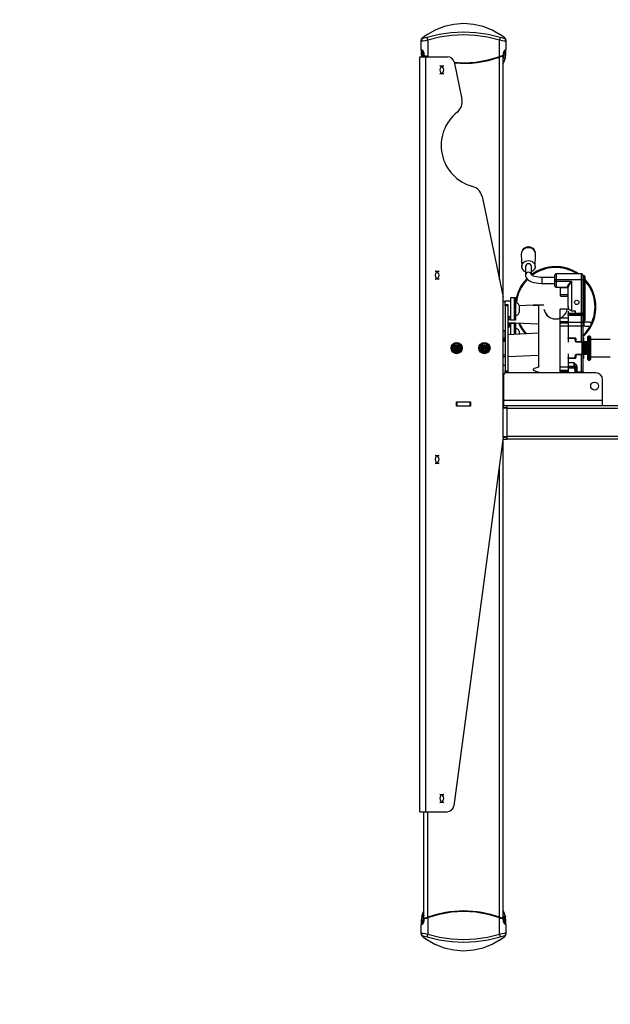
# Model space of a CAD drawing. Extents: x 4 to 230, y 2 to 161.
# Drawn here: x 22 to 39, y 66 to 96 of the extents above; entities that cross this region are included whole.
import ezdxf

# ---------------------------------------------------------------- set-up
doc = ezdxf.new("R2010")
doc.units = 0
doc.header["$MEASUREMENT"] = 0
doc.header["$PDSIZE"] = -1
doc.layers.get('0').update_dxf_attribs({"linetype": 'CONTINUOUS'})
doc.layers.get('DEFPOINTS').update_dxf_attribs({"linetype": 'CONTINUOUS'})
doc.styles.add('SLDTEXTSTYLE0', font='txt', dxfattribs={"width": 0.75})
doc.dimstyles.new('SLDDIMSTYLE0', dxfattribs={"dimtxt": 3.055556, "dimasz": 4.724409, "dimexe": 0.787402, "dimexo": 0.0625, "dimgap": 0.763889, "dimtad": 2, "dimzin": 12, "dimtxsty": 'STANDARD', "dimblk1": 'CLOSED', "dimblk2": 'CLOSED', "dimsah": 1, "dimcen": 0.09, "dimclrd": 7, "dimclre": 7, "dimclrt": 7, "dimazin": 3, "dimtfac": 1, "dimtdec": 4, "dimtofl": 0, "dimtmove": 0, "dimatfit": 3, "dimtolj": 1, "dimtzin": 12})
doc.dimstyles.new('SLDDIMSTYLE1', dxfattribs={"dimtxt": 3.055556, "dimasz": 4.724409, "dimexe": 0.787402, "dimexo": 0.0625, "dimgap": 0.763889, "dimtad": 2, "dimdec": 0, "dimzin": 12, "dimtxsty": 'STANDARD', "dimblk1": 'CLOSED', "dimblk2": 'CLOSED', "dimsah": 1, "dimcen": 0.09, "dimclrd": 7, "dimclre": 7, "dimclrt": 7, "dimazin": 3, "dimtfac": 1, "dimtofl": 0, "dimtmove": 0, "dimatfit": 3, "dimtolj": 1, "dimtzin": 12})

# ---------------------------------------------------------------- blocks, each defined once
blk = doc.blocks.new('_CLOSED')
at = {"color": 0, "linetype": 'BYBLOCK'}
for p, q in [((-1, 0.166667), (0, 0)), ((-1, 0.166667), (-1, -0.166667)), ((0, 0), (-1, -0.166667)), ((0, 0), (-1, 0))]:
    blk.add_line(p, q, dxfattribs=at)
blk = doc.blocks.new('*D')
at = {"color": 7}
for p, q in [((50.255, 158.47), (50.255, 154.829)), ((50.255, 158.47), (51.65, 158.47)), ((59.819, 158.47), (58.425, 158.47)), ((59.819, 158.47), (59.819, 154.829)), ((130.297, 158.624), (130.297, 154.984)), ((130.297, 158.624), (131.692, 158.624)), ((138.167, 158.624), (136.773, 158.624)), ((138.167, 158.624), (138.167, 154.984)), ((89.517, 146.919), (89.517, 156.368)), ((167.397, 146.919), (167.397, 156.368)), ((50.255, 154.829), (51.65, 154.829)), ((59.819, 154.829), (58.425, 154.829)), ((130.297, 154.984), (131.692, 154.984)), ((138.167, 154.984), (136.773, 154.984)), ((33.413, 147.529), (33.413, 151.976)), ((77.507, 147.529), (77.507, 151.976)), ((122.982, 147.706), (122.982, 152.13)), ((145.423, 147.706), (145.423, 152.13)), ((122.982, 151.343), (113.533, 151.343)), ((145.423, 151.343), (122.982, 151.343)), ((145.423, 151.343), (154.872, 151.343)), ((77.507, 151.188), (33.413, 151.188)), ((75.696, 146.919), (90.305, 146.919)), ((89.517, 144.95), (89.517, 146.919)), ((146.21, 146.919), (168.185, 146.919)), ((167.397, 146.919), (167.397, 144.517)), ((122.982, 145.308), (122.982, 104.838)), ((77.783, 144.95), (90.305, 144.95)), ((89.517, 144.95), (89.517, 130.817)), ((134.081, 144.517), (168.185, 144.517)), ((167.397, 144.517), (167.397, 127.836)), ((143.204, 139.265), (143.204, 135.624)), ((143.204, 139.265), (144.599, 139.265)), ((149.381, 139.265), (147.986, 139.265)), ((149.381, 139.265), (149.381, 135.624)), ((82.044, 138.709), (85.781, 138.709)), ((82.044, 138.709), (82.044, 137.314)), ((85.781, 138.709), (85.781, 137.314)), ((44.897, 137.86), (44.897, 134.219)), ((44.897, 137.86), (46.292, 137.86)), ((51.074, 137.86), (49.679, 137.86)), ((51.074, 137.86), (51.074, 134.219)), ((159.924, 136.278), (163.661, 136.278)), ((159.924, 136.278), (159.924, 134.883)), ((163.661, 136.278), (163.661, 134.883)), ((143.204, 135.624), (144.599, 135.624)), ((149.381, 135.624), (147.986, 135.624)), ((44.897, 134.219), (46.292, 134.219)), ((51.074, 134.219), (49.679, 134.219)), ((82.044, 132.532), (82.044, 133.927)), ((85.781, 132.532), (85.781, 133.927)), ((82.044, 132.532), (85.781, 132.532)), ((130.068, 131.984), (120.62, 131.984)), ((133.218, 131.984), (130.068, 131.984)), ((133.218, 131.984), (151.645, 131.984)), ((159.924, 130.101), (159.924, 131.496)), ((163.661, 130.101), (163.661, 131.496)), ((143.204, 131.004), (143.204, 127.363)), ((143.204, 131.004), (144.599, 131.004)), ((149.381, 131.004), (147.986, 131.004)), ((149.381, 131.004), (149.381, 127.363)), ((33.531, 130.579), (24.082, 130.579)), ((35.893, 130.579), (33.531, 130.579)), ((35.893, 130.579), (53.338, 130.579)), ((159.924, 130.101), (163.661, 130.101)), ((44.585, 129.715), (44.585, 126.075)), ((44.585, 129.715), (45.98, 129.715)), ((50.762, 129.715), (49.367, 129.715)), ((50.762, 129.715), (50.762, 126.075)), ((89.517, 113.1), (89.517, 129.552)), ((143.204, 127.363), (144.599, 127.363)), ((149.381, 127.363), (147.986, 127.363)), ((82.044, 127.287), (85.781, 127.287)), ((82.044, 127.287), (82.044, 125.893)), ((85.781, 127.287), (85.781, 125.893)), ((44.585, 126.075), (45.98, 126.075)), ((50.762, 126.075), (49.367, 126.075)), ((133.218, 123.927), (133.218, 101.168)), ((130.265, 123.722), (120.816, 123.722)), ((133.021, 123.722), (130.265, 123.722)), ((133.021, 123.722), (151.645, 123.722)), ((33.728, 122.434), (24.279, 122.434)), ((35.696, 122.434), (33.728, 122.434)), ((35.696, 122.434), (52.477, 122.434)), ((82.044, 121.111), (82.044, 122.505)), ((85.781, 121.111), (85.781, 122.505)), ((143.204, 121.815), (143.204, 118.174)), ((143.204, 121.815), (144.599, 121.815)), ((149.381, 121.815), (147.986, 121.815)), ((149.381, 121.815), (149.381, 118.174)), ((44.585, 121.51), (44.585, 117.869)), ((44.585, 121.51), (45.98, 121.51)), ((50.762, 121.51), (49.367, 121.51)), ((50.762, 121.51), (50.762, 117.869)), ((82.044, 121.111), (85.781, 121.111)), ((143.204, 118.174), (144.599, 118.174)), ((149.381, 118.174), (147.986, 118.174)), ((44.585, 117.869), (45.98, 117.869)), ((50.762, 117.869), (49.367, 117.869)), ((130.462, 114.534), (121.013, 114.534)), ((132.824, 114.534), (130.462, 114.534)), ((132.824, 114.534), (151.645, 114.534)), ((33.925, 114.229), (24.476, 114.229)), ((35.499, 114.229), (33.925, 114.229)), ((35.499, 114.229), (53.026, 114.229)), ((78.058, 113.1), (90.305, 113.1)), ((89.517, 113.1), (89.517, 111.919)), ((108.115, 112.907), (108.115, 109.266)), ((108.115, 112.907), (109.509, 112.907)), ((114.291, 112.907), (112.897, 112.907)), ((114.291, 112.907), (114.291, 109.266)), ((78.058, 111.919), (90.305, 111.919)), ((89.517, 111.919), (89.517, 102.47)), ((75.027, 111.25), (75.027, 100.746)), ((77.389, 111.25), (77.389, 100.746)), ((121.998, 111.129), (121.998, 104.838)), ((121.998, 111.129), (121.998, 89.244)), ((149.556, 111.129), (149.556, 89.244)), ((149.556, 111.129), (149.556, 101.168)), ((108.115, 109.266), (109.509, 109.266)), ((114.291, 109.266), (112.897, 109.266)), ((156.215, 109.237), (156.215, 105.596)), ((156.215, 109.237), (157.609, 109.237)), ((164.085, 109.237), (162.69, 109.237)), ((164.085, 109.237), (164.085, 105.596)), ((61.835, 108.815), (61.835, 105.174)), ((61.835, 108.815), (63.229, 108.815)), ((68.011, 108.815), (66.616, 108.815)), ((68.011, 108.815), (68.011, 105.174)), ((121.998, 105.626), (106.4, 105.626)), ((122.982, 105.626), (121.998, 105.626)), ((122.982, 105.626), (132.431, 105.626)), ((156.215, 105.596), (157.609, 105.596)), ((164.085, 105.596), (162.69, 105.596)), ((61.835, 105.174), (63.229, 105.174)), ((68.011, 105.174), (66.616, 105.174)), ((133.218, 101.955), (149.556, 101.955)), ((149.556, 101.955), (166.349, 101.955)), ((75.027, 101.533), (59.57, 101.533)), ((77.389, 101.533), (75.027, 101.533)), ((77.389, 101.533), (86.838, 101.533)), ((131.698, 97.313), (131.698, 93.672)), ((131.698, 97.313), (133.093, 97.313)), ((139.569, 97.313), (138.174, 97.313)), ((139.569, 97.313), (139.569, 93.672)), ((92.833, 84.285), (92.833, 93.734)), ((131.698, 93.672), (133.093, 93.672)), ((139.569, 93.672), (138.174, 93.672)), ((121.998, 90.031), (112.55, 90.031)), ((149.556, 90.031), (121.998, 90.031)), ((149.556, 90.031), (159.004, 90.031)), ((75.696, 84.285), (93.621, 84.285)), ((92.833, 83.301), (92.833, 84.285)), ((75.696, 83.301), (93.621, 83.301)), ((92.833, 83.301), (92.833, 67.947)), ((85.36, 75.838), (89.097, 75.838)), ((85.36, 75.838), (85.36, 74.444)), ((89.097, 75.838), (89.097, 74.444)), ((85.36, 69.662), (85.36, 71.056)), ((89.097, 69.662), (89.097, 71.056)), ((85.36, 69.662), (89.097, 69.662)), ((21.973, 59.929), (17.589, 59.929)), ((18.376, 11.346), (18.376, 59.929)), ((61.384, 35.721), (61.384, 45.17)), ((10.903, 41.159), (14.64, 41.159)), ((10.903, 41.159), (10.903, 39.765)), ((14.64, 41.159), (14.64, 39.765)), ((64.734, 35.721), (60.596, 35.721)), ((61.384, 11.548), (61.384, 35.721)), ((10.903, 31.595), (10.903, 32.99)), ((14.64, 31.595), (14.64, 32.99)), ((10.903, 31.595), (14.64, 31.595)), ((53.91, 28.494), (57.647, 28.494)), ((53.91, 28.494), (53.91, 27.1)), ((57.647, 28.494), (57.647, 27.1)), ((53.91, 20.624), (53.91, 22.019)), ((57.647, 20.624), (57.647, 22.019)), ((53.91, 20.624), (57.647, 20.624)), ((64.151, 11.548), (60.596, 11.548)), ((61.384, 11.548), (61.384, 2.099)), ((21.39, 11.346), (17.589, 11.346))]:
    blk.add_line(p, q, dxfattribs=at)
at = {"layer": 'DEFPOINTS', "color": 7}
for p in [(33.413, 146.742), (74.909, 146.919), (77.507, 146.742), (122.982, 146.919), (145.423, 146.919), (145.423, 146.919), (122.982, 146.096), (76.995, 144.95), (133.294, 144.517), (33.531, 124.714), (35.893, 124.714), (130.068, 124.714), (133.218, 124.714), (133.218, 124.714), (33.728, 118.907), (35.696, 118.907), (130.265, 118.907), (133.021, 118.907), (77.271, 113.1), (33.925, 111.939), (35.499, 111.939), (75.027, 112.037), (77.271, 111.919), (77.389, 112.037), (121.998, 111.917), (121.998, 111.917), (130.462, 111.939), (132.824, 111.939), (149.556, 111.917), (149.556, 111.917), (74.909, 84.285), (74.909, 83.301), (22.76, 59.929), (65.521, 35.721), (64.939, 11.548), (22.177, 11.346)]:
    blk.add_point(p, dxfattribs=at)
at = {"xscale": 4.724409448818898, "yscale": 4.724409448818898}
for p, rotation in [((33.413, 151.188), 180.0000000000004), ((77.507, 151.188), 360.0000000000004), ((122.982, 151.343), 360.0000000000004), ((145.423, 151.343), 180.0000000000004), ((89.517, 146.919), 270.0000000000004), ((167.397, 146.919), 270.0000000000004), ((89.517, 144.95), 90.0000000000004), ((167.397, 144.517), 90.00000000000038), ((130.068, 131.984), 360.0000000000004), ((133.218, 131.984), 180.0000000000004), ((33.531, 130.579), 360.0000000000004), ((35.893, 130.579), 180.0000000000004), ((130.265, 123.722), 360.0000000000004), ((133.021, 123.722), 180.0000000000004), ((33.728, 122.434), 360.0000000000004), ((35.696, 122.434), 180.0000000000004), ((89.517, 113.1), 270.0000000000005), ((130.462, 114.534), 360.0000000000004), ((132.824, 114.534), 180.0000000000004), ((35.499, 114.229), 180.0000000000004), ((89.517, 111.919), 90.00000000000053), ((121.998, 105.626), 360.0000000000004), ((122.982, 105.626), 180.0000000000004), ((133.218, 101.955), 180.0000000000004), ((149.556, 101.955), 360.0000000000004), ((75.027, 101.533), 360.0000000000004), ((77.389, 101.533), 180.0000000000004), ((121.998, 90.031), 1.355172384863504e-08), ((149.556, 90.031), 180.0000000135517), ((92.833, 84.285), 270.0000000000006), ((92.833, 83.301), 90.0000000000006), ((18.376, 59.929), 90.0000000000004), ((61.384, 35.721), 270.0000000000004), ((18.376, 11.346), 270.0000000000004), ((61.384, 11.548), 90.0000000000004)]:
    blk.add_blockref('_CLOSED', p, dxfattribs=dict(at, rotation=rotation))
blk.add_blockref('_CLOSED', (33.925, 114.229), dxfattribs=at)
at = {"color": 7, "char_height": 2.2917, "attachment_point": 7, "style": 'SLDTEXTSTYLE0'}
for s, insert in [('570', (131.692, 156.01)), ('1120', (51.65, 155.855)), ('44 1/8"', (50.088, 152.215)), ('22 1/2"', (129.283, 152.369)), ('80', (144.599, 136.651)), ('60', (46.292, 135.246)), ('3 1/8"', (142.19, 133.01)), ('2 3/8"', (43.882, 131.605)), ('70', (144.599, 128.389)), ('50', (45.98, 127.101)), ('2 3/4"', (142.19, 124.749)), ('2"', (46.355, 123.46)), ('60', (144.599, 119.201)), ('40', (45.98, 118.896)), ('2 3/8"', (142.19, 115.56)), ('1 5/8"', (43.57, 115.255)), ('25', (109.509, 110.293)), ('1"', (109.884, 106.652)), ('415', (157.609, 106.622)), ('60', (63.229, 106.2)), ('16 3/8"', (155.2, 102.982)), ('2 3/8"', (60.82, 102.56))]:
    blk.add_mtext(s, dxfattribs=dict(at, insert=insert))
for s, insert, rotation in [('2 3/8"', (166.371, 129.086), 90), ('50', (84.754, 133.927), 90), ('2"', (88.491, 134.302), 90), ('61', (162.634, 131.496), 90), ('1 1/8"', (88.491, 120.096), 90), ('30', (84.754, 122.505), 90), ('700', (133.093, 94.698), 0), ('27 1/2"', (130.684, 91.058), 0), ('25', (88.07, 71.056), 90), ('1"', (91.807, 71.431), 90), ('48 5/8"', (17.35, 31.428), 90), ('1234', (13.613, 32.99), 90), ('24 1/8"', (60.358, 19.61), 90), ('614', (56.621, 22.019), 90)]:
    blk.add_mtext(s, dxfattribs=dict(at, insert=insert, rotation=rotation))

msp = doc.modelspace()

# ---------------------------------------------------------------- linework, layer by layer
at = {"color": 7, "linetype": 'CONTINUOUS'}
for p, q in [((33.452, 95.138), (33.452, 95.163)), ((33.452, 94.872), (33.452, 95.138)), ((33.487, 95.228), (33.487, 95.228)), ((33.649, 95.166), (33.626, 95.24)), ((33.649, 95.166), (33.649, 94.667)), ((35.798, 95.24), (35.775, 95.166)), ((35.775, 94.663), (35.775, 95.166)), ((35.969, 95.185), (35.935, 95.231)), ((35.935, 95.229), (35.937, 95.228)), ((35.972, 95.164), (35.972, 95.138)), ((35.972, 95.138), (35.972, 94.872)), ((33.463, 94.872), (33.452, 94.872)), ((33.452, 94.872), (33.452, 94.745)), ((33.46, 94.864), (33.471, 94.864)), ((33.46, 94.864), (33.46, 94.74)), ((33.507, 94.733), (33.507, 94.843)), ((35.917, 94.837), (35.917, 94.733)), ((35.953, 94.864), (35.964, 94.864)), ((35.972, 94.872), (35.961, 94.872)), ((35.964, 94.74), (35.964, 94.864)), ((35.972, 94.745), (35.972, 94.872)), ((33.413, 72.226), (33.413, 94.667)), ((33.413, 94.667), (33.59, 94.667)), ((33.452, 94.745), (33.463, 94.667)), ((33.46, 94.74), (33.47, 94.667)), ((33.526, 94.785), (33.526, 94.717)), ((33.526, 94.785), (33.529, 94.785)), ((33.526, 94.717), (33.526, 94.717)), ((33.529, 94.719), (33.529, 94.785)), ((33.531, 94.667), (33.531, 94.711)), ((33.59, 72.226), (33.59, 94.667)), ((33.59, 94.667), (34.237, 94.667)), ((35.775, 94.663), (35.778, 94.656)), ((35.775, 88.049), (35.775, 94.657)), ((35.89, 94.708), (35.898, 94.717)), ((35.893, 87.462), (35.893, 94.706)), ((35.893, 94.606), (35.901, 94.636)), ((35.895, 94.719), (35.895, 94.785)), ((35.895, 94.785), (35.898, 94.785)), ((35.898, 94.717), (35.898, 94.785)), ((35.898, 94.717), (35.898, 94.717)), ((35.901, 94.636), (35.95, 94.636)), ((35.95, 94.636), (35.901, 94.488)), ((35.907, 94.492), (35.957, 94.64)), ((35.95, 94.636), (35.964, 94.74)), ((35.957, 94.64), (35.972, 94.745)), ((34.003, 94.391), (34.121, 94.391)), ((34.43, 94.51), (34.66, 93.405)), ((35.901, 94.488), (35.893, 94.488)), ((34.121, 94.155), (34.003, 94.155)), ((35.262, 90.512), (35.885, 87.522)), ((36.429, 88.791), (36.444, 88.426)), ((36.838, 88.426), (36.853, 88.791)), ((36.553, 88.432), (36.553, 88.183)), ((36.73, 88.183), (36.73, 88.432)), ((33.866, 88.289), (33.984, 88.289)), ((37.429, 88.105), (37.035, 88.105)), ((37.035, 88.105), (37.035, 87.928)), ((37.429, 88.039), (37.429, 88.177)), ((37.468, 88.216), (37.468, 88.039)), ((38.216, 88.216), (37.468, 88.216)), ((38.216, 88.039), (38.216, 88.216)), ((38.255, 88.177), (38.255, 88.039)), ((38.295, 88.157), (38.255, 88.157)), ((38.295, 88.039), (38.295, 88.157)), ((38.314, 88.137), (38.314, 88.039)), ((33.984, 88.053), (33.866, 88.053)), ((37.035, 87.928), (37.429, 87.928)), ((37.468, 88.039), (37.429, 88.039)), ((37.429, 87.994), (37.429, 88.039)), ((37.429, 87.994), (37.468, 87.994)), ((37.429, 87.856), (37.429, 87.994)), ((38.216, 88.039), (37.468, 88.039)), ((37.468, 88.039), (37.468, 87.994)), ((37.468, 87.994), (37.921, 87.994)), ((37.468, 87.994), (37.468, 87.817)), ((37.468, 87.817), (37.803, 87.817)), ((37.586, 87.808), (37.586, 87.817)), ((37.586, 87.808), (37.586, 87.603)), ((37.586, 87.808), (37.819, 87.808)), ((37.803, 87.817), (37.803, 87.831)), ((37.822, 87.831), (37.822, 87.831)), ((37.822, 87.242), (37.822, 87.813)), ((37.921, 87.994), (37.921, 87.116)), ((38.216, 88.039), (38.255, 88.039)), ((38.216, 87.044), (38.216, 88.039)), ((38.255, 88.039), (38.255, 87.044)), ((38.295, 88.039), (38.255, 88.039)), ((38.314, 88.039), (38.295, 88.039)), ((38.295, 87.085), (38.295, 88.039)), ((38.314, 88.039), (38.314, 87.085)), ((37.586, 87.603), (37.586, 87.552)), ((37.586, 87.603), (37.822, 87.603)), ((37.597, 87.548), (37.822, 87.548)), ((35.893, 83.414), (35.893, 87.441)), ((35.893, 87.403), (35.952, 87.403)), ((35.952, 87.305), (35.952, 87.403)), ((36.11, 87.403), (35.952, 87.403)), ((35.952, 87.305), (36.031, 87.305)), ((35.952, 87.265), (35.952, 87.305)), ((36.031, 87.265), (35.952, 87.265)), ((35.952, 87.265), (35.952, 85.328)), ((36.031, 87.305), (36.031, 87.265)), ((36.031, 87.265), (36.031, 85.328)), ((36.11, 87.502), (36.11, 86.832)), ((36.215, 87.502), (36.11, 87.502)), ((36.215, 87.502), (36.215, 86.832)), ((36.259, 87.502), (36.215, 87.502)), ((36.259, 87.502), (36.259, 86.832)), ((36.782, 87.281), (36.368, 87.259)), ((36.368, 87.275), (36.368, 87.059)), ((37.098, 87.281), (36.782, 87.281)), ((36.936, 87.279), (36.936, 85.435)), ((37.802, 87.242), (37.822, 87.242)), ((37.822, 87.242), (37.822, 87.155)), ((36.11, 86.931), (36.031, 86.931)), ((36.07, 86.852), (36.07, 86.931)), ((37.796, 87.159), (37.586, 87.159)), ((37.586, 86.908), (37.586, 87.159)), ((37.822, 87.104), (37.822, 87.023)), ((37.822, 87.045), (38.039, 87.045)), ((38.216, 87.027), (37.822, 87.027)), ((37.822, 86.981), (37.822, 87.027)), ((38.216, 86.981), (37.822, 86.981)), ((37.822, 86.981), (37.822, 86.903)), ((37.822, 86.981), (38.216, 86.981)), ((37.822, 86.981), (37.822, 86.981)), ((37.921, 87.116), (38.039, 87.116)), ((38.039, 87.045), (38.039, 87.116)), ((38.039, 87.045), (38.039, 87.027)), ((38.039, 87.044), (38.216, 87.044)), ((38.216, 87.044), (38.255, 87.044)), ((38.216, 87.027), (38.216, 87.044)), ((38.216, 86.981), (38.216, 87.027)), ((38.216, 86.767), (38.216, 86.981)), ((38.216, 86.981), (38.216, 86.981)), ((38.295, 87.085), (38.255, 87.085)), ((38.255, 87.044), (38.255, 86.985)), ((38.255, 86.988), (38.255, 86.953)), ((38.255, 86.953), (38.255, 86.793)), ((38.255, 86.953), (38.255, 86.953)), ((38.295, 87.085), (38.314, 87.085)), ((38.295, 86.809), (38.295, 87.085)), ((38.314, 87.085), (38.314, 86.829)), ((38.314, 87.009), (38.314, 86.866)), ((36.031, 86.769), (36.936, 86.722)), ((36.11, 86.635), (36.031, 86.635)), ((36.039, 86.765), (36.039, 86.734)), ((36.039, 86.734), (36.07, 86.734)), ((36.07, 86.852), (36.11, 86.852)), ((36.07, 86.734), (36.07, 86.767)), ((36.07, 86.714), (36.07, 86.635)), ((36.11, 86.714), (36.07, 86.714)), ((36.09, 86.766), (36.09, 86.754)), ((36.215, 86.832), (36.11, 86.832)), ((36.11, 86.734), (36.11, 86.403)), ((36.215, 86.734), (36.11, 86.734)), ((36.259, 86.832), (36.215, 86.832)), ((36.259, 86.734), (36.215, 86.734)), ((36.215, 86.734), (36.215, 86.409)), ((36.259, 86.734), (36.259, 86.411)), ((37.374, 86.88), (37.522, 86.88)), ((37.522, 86.88), (37.586, 86.9)), ((37.574, 86.768), (37.586, 86.77)), ((37.586, 86.908), (37.822, 86.908)), ((37.586, 86.796), (37.586, 86.908)), ((37.586, 86.796), (37.822, 86.796)), ((37.586, 86.759), (37.586, 86.796)), ((37.586, 86.759), (37.822, 86.759)), ((37.586, 86.664), (37.586, 86.759)), ((37.586, 86.664), (37.822, 86.664)), ((37.586, 85.448), (37.586, 86.664)), ((37.822, 86.908), (37.822, 86.796)), ((37.822, 86.796), (37.822, 86.759)), ((38.216, 86.767), (37.822, 86.767)), ((37.822, 86.759), (37.822, 86.664)), ((37.822, 86.759), (37.822, 86.655)), ((38.216, 86.655), (37.822, 86.655)), ((37.822, 86.655), (37.822, 86.31)), ((38.216, 86.655), (38.216, 86.767)), ((38.216, 86.196), (38.216, 86.655)), ((38.255, 86.809), (38.295, 86.809)), ((38.255, 86.793), (38.255, 86.635)), ((38.255, 86.635), (38.255, 85.324)), ((38.288, 86.734), (38.288, 86.695)), ((38.314, 86.866), (38.314, 86.829)), ((38.466, 86.773), (38.328, 86.773)), ((38.328, 86.655), (38.466, 86.655)), ((38.505, 86.695), (38.505, 86.734)), ((35.952, 86.517), (35.893, 86.517)), ((35.948, 86.327), (35.948, 86.517)), ((36.936, 86.447), (36.031, 86.399)), ((36.368, 86.508), (36.368, 86.417)), ((38.427, 86.36), (38.407, 86.34)), ((38.407, 86.337), (38.407, 86.34)), ((38.466, 86.36), (38.427, 86.36)), ((38.427, 86.36), (38.427, 85.651)), ((38.486, 86.34), (38.466, 86.36)), ((38.466, 85.651), (38.466, 86.36)), ((38.486, 86.34), (38.486, 85.671)), ((34.496, 86.062), (34.452, 86.026)), ((34.549, 86.041), (34.496, 86.062)), ((35.323, 86.062), (35.279, 86.026)), ((35.376, 86.041), (35.323, 86.062)), ((35.913, 86.305), (35.893, 86.305)), ((35.913, 86.226), (35.893, 86.226)), ((35.952, 86.202), (35.893, 86.202)), ((35.913, 86.305), (35.913, 86.226)), ((35.948, 86.202), (35.948, 86.231)), ((37.822, 86.31), (38.027, 86.31)), ((37.822, 86.301), (37.822, 86.31)), ((37.822, 86.301), (38.027, 86.301)), ((37.822, 86.291), (37.822, 86.301)), ((38.027, 86.291), (37.822, 86.291)), ((37.822, 86.291), (37.822, 86.181)), ((38.027, 86.31), (38.027, 86.301)), ((38.027, 86.291), (38.027, 86.301)), ((38.028, 86.291), (38.033, 86.299)), ((38.029, 86.288), (38.039, 86.288)), ((38.051, 86.286), (38.051, 86.196)), ((38.051, 86.194), (38.051, 86.196)), ((38.051, 86.196), (38.216, 86.196)), ((38.216, 86.194), (38.051, 86.194)), ((38.216, 86.194), (38.216, 86.196)), ((38.283, 86.319), (38.255, 86.319)), ((38.283, 86.319), (38.283, 85.693)), ((38.407, 86.19), (38.283, 86.19)), ((38.283, 86.188), (38.407, 86.188)), ((38.407, 86.183), (38.283, 86.183)), ((38.283, 86.18), (38.407, 86.18)), ((38.407, 86.167), (38.283, 86.167)), ((38.283, 86.163), (38.407, 86.163)), ((38.407, 86.144), (38.283, 86.144)), ((38.283, 86.138), (38.407, 86.138)), ((38.283, 86.118), (38.407, 86.118)), ((38.407, 86.113), (38.283, 86.113)), ((38.283, 86.107), (38.407, 86.107)), ((38.283, 86.089), (38.407, 86.089)), ((38.283, 86.078), (38.407, 86.078)), ((38.283, 86.077), (38.407, 86.077)), ((38.283, 86.071), (38.407, 86.071)), ((38.283, 86.056), (38.407, 86.056)), ((38.407, 85.671), (38.407, 86.337)), ((39.076, 86.261), (38.486, 86.261)), ((34.452, 86.026), (34.461, 85.97)), ((34.461, 85.97), (34.514, 85.949)), ((34.514, 85.949), (34.558, 85.985)), ((34.558, 85.985), (34.549, 86.041)), ((35.279, 86.026), (35.288, 85.97)), ((35.288, 85.97), (35.341, 85.949)), ((35.341, 85.949), (35.385, 85.985)), ((35.385, 85.985), (35.376, 86.041)), ((35.893, 85.809), (35.952, 85.809)), ((36.936, 85.789), (36.031, 85.742)), ((37.822, 85.83), (37.822, 85.72)), ((38.051, 85.817), (38.051, 85.815)), ((38.051, 85.817), (38.216, 85.817)), ((38.051, 85.815), (38.051, 85.725)), ((38.216, 85.815), (38.051, 85.815)), ((38.216, 85.817), (38.216, 85.815)), ((38.216, 85.303), (38.216, 85.815)), ((38.283, 86.043), (38.407, 86.043)), ((38.283, 86.038), (38.407, 86.038)), ((38.283, 86.031), (38.407, 86.031)), ((38.283, 86.02), (38.407, 86.02)), ((38.283, 86.007), (38.407, 86.007)), ((38.283, 85.997), (38.407, 85.997)), ((38.283, 85.99), (38.407, 85.99)), ((38.283, 85.983), (38.407, 85.983)), ((38.283, 85.97), (38.407, 85.97)), ((38.283, 85.957), (38.407, 85.957)), ((38.283, 85.95), (38.407, 85.95)), ((38.283, 85.948), (38.407, 85.948)), ((38.283, 85.936), (38.407, 85.936)), ((38.283, 85.919), (38.407, 85.919)), ((38.283, 85.913), (38.407, 85.913)), ((38.283, 85.905), (38.407, 85.905)), ((38.283, 85.885), (38.407, 85.885)), ((38.283, 85.88), (38.407, 85.88)), ((38.283, 85.879), (38.407, 85.879)), ((38.283, 85.858), (38.407, 85.858)), ((38.283, 85.853), (38.407, 85.853)), ((38.283, 85.838), (38.407, 85.838)), ((38.283, 85.834), (38.407, 85.834)), ((38.283, 85.826), (38.407, 85.826)), ((38.283, 85.823), (38.407, 85.823)), ((38.283, 85.821), (38.407, 85.821)), ((35.952, 85.75), (35.893, 85.75)), ((35.893, 85.494), (35.952, 85.494)), ((37.822, 85.72), (38.027, 85.72)), ((37.822, 85.71), (37.822, 85.72)), ((38.027, 85.71), (37.822, 85.71)), ((37.822, 85.701), (37.822, 85.71)), ((38.027, 85.701), (37.822, 85.701)), ((37.822, 85.701), (37.822, 85.564)), ((37.999, 85.564), (37.822, 85.564)), ((37.822, 85.564), (37.822, 85.455)), ((37.999, 85.455), (37.999, 85.564)), ((38.027, 85.72), (38.027, 85.71)), ((38.027, 85.71), (38.027, 85.701)), ((38.028, 85.72), (38.033, 85.712)), ((38.029, 85.723), (38.039, 85.723)), ((38.255, 85.693), (38.283, 85.693)), ((38.407, 85.671), (38.427, 85.651)), ((38.427, 85.651), (38.466, 85.651)), ((38.466, 85.651), (38.486, 85.671)), ((38.486, 85.75), (39.076, 85.75)), ((35.913, 84.443), (35.913, 85.23)), ((35.952, 85.328), (36.031, 85.328)), ((35.952, 85.297), (35.952, 85.328)), ((36.031, 85.297), (35.952, 85.297)), ((35.952, 85.297), (35.952, 85.269)), ((38.649, 85.269), (35.952, 85.269)), ((36.031, 85.328), (36.031, 85.297)), ((36.031, 85.269), (36.031, 85.297)), ((36.031, 85.289), (36.031, 85.269)), ((36.936, 85.303), (36.936, 85.269)), ((37.574, 85.349), (37.586, 85.351)), ((37.586, 85.448), (37.822, 85.448)), ((37.586, 85.354), (37.586, 85.448)), ((37.586, 85.354), (37.822, 85.354)), ((37.586, 85.321), (37.586, 85.354)), ((37.586, 85.321), (37.822, 85.321)), ((37.586, 85.267), (37.586, 85.321)), ((37.999, 85.455), (37.822, 85.455)), ((37.822, 85.455), (37.822, 85.42)), ((37.822, 85.42), (37.999, 85.42)), ((37.822, 85.415), (37.822, 85.42)), ((37.999, 85.415), (37.822, 85.415)), ((37.822, 85.415), (37.822, 85.269)), ((37.999, 85.42), (37.999, 85.455)), ((37.999, 85.42), (37.999, 85.415)), ((38.039, 85.438), (38.039, 85.424)), ((38.039, 85.424), (38.039, 85.269)), ((38.078, 85.454), (38.078, 85.303)), ((38.078, 85.303), (38.216, 85.303)), ((38.078, 85.303), (38.078, 85.275)), ((38.216, 85.275), (38.078, 85.275)), ((38.078, 85.275), (38.078, 85.269)), ((38.216, 85.275), (38.216, 85.303)), ((38.216, 85.269), (38.216, 85.275)), ((38.255, 85.448), (38.255, 85.423)), ((38.255, 85.423), (38.255, 85.423)), ((38.255, 85.415), (38.255, 85.334)), ((38.255, 85.409), (38.255, 85.392)), ((38.255, 85.324), (38.255, 85.269)), ((38.846, 84.443), (38.846, 85.072)), ((35.893, 84.608), (35.913, 84.608)), ((34.503, 84.409), (34.921, 84.409)), ((34.503, 84.279), (34.503, 84.409)), ((34.503, 84.403), (34.515, 84.403)), ((34.515, 84.403), (34.515, 84.285)), ((34.909, 84.403), (34.515, 84.403)), ((34.909, 84.285), (34.909, 84.403)), ((34.909, 84.403), (34.921, 84.403)), ((34.921, 84.409), (34.921, 84.279)), ((35.893, 84.403), (35.913, 84.403)), ((38.846, 84.443), (35.913, 84.443)), ((35.913, 84.285), (35.913, 84.443)), ((38.846, 84.285), (38.846, 84.443)), ((34.503, 84.285), (34.515, 84.285)), ((34.921, 84.279), (34.503, 84.279)), ((34.515, 84.285), (34.909, 84.285)), ((34.909, 84.285), (34.921, 84.285)), ((35.893, 84.285), (35.913, 84.285)), ((36.011, 84.226), (35.893, 84.226)), ((36.011, 84.216), (35.893, 84.216)), ((36.011, 84.285), (35.913, 84.285)), ((74.909, 84.285), (36.011, 84.285)), ((36.011, 84.206), (36.011, 84.285)), ((74.909, 84.206), (36.011, 84.206)), ((36.011, 83.38), (36.011, 84.206)), ((35.89, 83.361), (34.42, 72.397)), ((35.881, 83.301), (36.011, 83.301)), ((35.889, 83.36), (36.011, 83.36)), ((35.893, 83.38), (35.892, 83.38)), ((35.893, 83.37), (35.893, 83.409)), ((35.893, 83.409), (35.893, 83.409)), ((36.011, 83.37), (35.893, 83.37)), ((35.893, 69.032), (35.893, 83.301)), ((74.909, 83.38), (36.011, 83.38)), ((36.011, 83.301), (36.011, 83.38)), ((74.909, 83.301), (36.011, 83.301)), ((33.866, 82.817), (33.984, 82.817)), ((33.984, 82.58), (33.866, 82.58)), ((35.775, 69.088), (35.775, 82.506)), ((34.003, 72.738), (34.121, 72.738)), ((34.121, 72.502), (34.003, 72.502)), ((33.413, 72.226), (33.59, 72.226)), ((33.531, 69.037), (33.531, 72.226)), ((33.59, 72.226), (34.225, 72.226)), ((33.649, 69.087), (33.649, 72.226)), ((33.467, 69.104), (33.452, 68.998)), ((33.474, 69.107), (33.46, 69.004)), ((33.517, 69.252), (33.467, 69.104)), ((33.474, 69.107), (33.523, 69.255)), ((33.523, 69.107), (33.474, 69.107)), ((33.523, 69.255), (33.531, 69.255)), ((33.531, 69.137), (33.523, 69.107)), ((33.649, 69.08), (33.646, 69.087)), ((33.649, 69.08), (33.649, 68.578)), ((35.775, 69.08), (35.778, 69.087)), ((35.775, 68.578), (35.775, 69.08)), ((35.893, 69.255), (35.901, 69.255)), ((35.901, 69.107), (35.893, 69.137)), ((35.901, 69.255), (35.95, 69.107)), ((35.95, 69.107), (35.901, 69.107)), ((35.957, 69.104), (35.907, 69.252)), ((35.964, 69.004), (35.95, 69.107)), ((35.972, 68.998), (35.957, 69.104)), ((33.452, 68.998), (33.452, 68.872)), ((33.452, 68.606), (33.452, 68.872)), ((33.452, 68.872), (33.463, 68.872)), ((33.46, 69.004), (33.46, 68.88)), ((33.471, 68.88), (33.46, 68.88)), ((33.507, 68.906), (33.507, 69.01)), ((33.534, 69.035), (33.526, 69.027)), ((33.526, 69.027), (33.526, 69.026)), ((33.526, 69.026), (33.526, 68.958)), ((33.529, 68.958), (33.526, 68.958)), ((33.529, 69.024), (33.529, 68.958)), ((35.895, 69.024), (35.895, 68.958)), ((35.898, 68.958), (35.895, 68.958)), ((35.898, 69.026), (35.898, 69.027)), ((35.898, 68.958), (35.898, 69.026)), ((35.917, 69.01), (35.917, 68.9)), ((35.964, 68.88), (35.953, 68.88)), ((35.961, 68.872), (35.972, 68.872)), ((35.964, 68.88), (35.964, 69.004)), ((35.972, 68.872), (35.972, 68.998)), ((35.972, 68.872), (35.972, 68.606)), ((33.452, 68.58), (33.452, 68.606)), ((33.455, 68.559), (33.489, 68.512)), ((33.489, 68.515), (33.487, 68.515)), ((33.626, 68.503), (33.649, 68.578)), ((35.775, 68.578), (35.798, 68.503)), ((35.937, 68.515), (35.937, 68.515)), ((35.972, 68.606), (35.972, 68.581))]:
    msp.add_line(p, q, dxfattribs=at)
at = {"color": 7, "linetype": 'CONTINUOUS', "flags": 128}
for points in [[(35.784, 95.331), (35.564, 95.456), (35.293, 95.562), (35.006, 95.628), (34.715, 95.65), (34.422, 95.628), (34.135, 95.563), (33.862, 95.457), (33.64, 95.331)], [(33.485, 95.23), (33.472, 95.218), (33.461, 95.202), (33.454, 95.184), (33.452, 95.165)], [(33.502, 95.211), (33.492, 95.206), (33.482, 95.199), (33.473, 95.191), (33.466, 95.182), (33.46, 95.172), (33.456, 95.161), (33.453, 95.149), (33.452, 95.138)], [(33.452, 95.138), (33.456, 95.137), (33.467, 95.137), (33.51, 95.143), (33.574, 95.153), (33.649, 95.166)], [(33.645, 95.337), (33.575, 95.291), (33.529, 95.26), (33.497, 95.238), (33.486, 95.23)], [(33.502, 95.211), (33.491, 95.23), (33.487, 95.228)], [(33.626, 95.24), (33.581, 95.228), (33.541, 95.217), (33.513, 95.211), (33.505, 95.21), (33.502, 95.211)], [(35.798, 95.24), (35.44, 95.328), (35.077, 95.379), (34.709, 95.396), (34.344, 95.379), (33.983, 95.327), (33.626, 95.24)], [(33.649, 95.166), (33.998, 95.253), (34.351, 95.305), (34.709, 95.323), (35.069, 95.306), (35.425, 95.253), (35.775, 95.166)], [(35.775, 95.166), (35.85, 95.153), (35.914, 95.143), (35.957, 95.137), (35.968, 95.137), (35.972, 95.138)], [(35.938, 95.23), (35.927, 95.238), (35.895, 95.26), (35.849, 95.291), (35.779, 95.337)], [(35.922, 95.211), (35.919, 95.21), (35.911, 95.211), (35.883, 95.217), (35.843, 95.228), (35.798, 95.24)], [(35.922, 95.211), (35.933, 95.23), (35.935, 95.229)], [(35.972, 95.138), (35.969, 95.16), (35.958, 95.182), (35.942, 95.199), (35.922, 95.211)], [(35.972, 95.164), (35.971, 95.173), (35.97, 95.182), (35.969, 95.185)], [(33.471, 94.864), (33.468, 94.864), (33.467, 94.865), (33.466, 94.866), (33.465, 94.867), (33.464, 94.869), (33.463, 94.872)], [(33.529, 94.785), (33.526, 94.804), (33.519, 94.82), (33.5, 94.847), (33.48, 94.865), (33.472, 94.868)], [(35.961, 94.872), (35.944, 94.865), (35.924, 94.847), (35.905, 94.82), (35.898, 94.804), (35.895, 94.785)], [(35.953, 94.864), (35.938, 94.858), (35.928, 94.851)], [(35.961, 94.872), (35.96, 94.869), (35.959, 94.867), (35.958, 94.866), (35.957, 94.865), (35.956, 94.864), (35.953, 94.864)], [(33.46, 94.74), (33.458, 94.74), (33.457, 94.74), (33.456, 94.741), (33.454, 94.741), (33.453, 94.742), (33.453, 94.743), (33.452, 94.744), (33.452, 94.745)], [(33.516, 94.667), (33.512, 94.686), (33.507, 94.733)], [(33.529, 94.719), (33.527, 94.719), (33.527, 94.718), (33.526, 94.718), (33.526, 94.717)], [(33.526, 94.717), (33.542, 94.699), (33.552, 94.693), (33.562, 94.687)], [(33.562, 94.695), (33.543, 94.705), (33.529, 94.719)], [(33.562, 94.687), (33.562, 94.688), (33.562, 94.688), (33.561, 94.689), (33.561, 94.69), (33.561, 94.691), (33.561, 94.692), (33.561, 94.693), (33.562, 94.695)], [(33.638, 94.667), (33.632, 94.669), (33.604, 94.679), (33.562, 94.695)], [(33.562, 94.687), (33.603, 94.672), (33.616, 94.667)], [(35.775, 94.663), (35.432, 94.562), (35.076, 94.499), (34.712, 94.478), (34.433, 94.494)], [(35.862, 94.695), (35.82, 94.679), (35.775, 94.663)], [(35.778, 94.656), (35.821, 94.672), (35.862, 94.687)], [(35.895, 94.719), (35.881, 94.705), (35.862, 94.695)], [(35.862, 94.687), (35.882, 94.699), (35.89, 94.708)], [(35.862, 94.687), (35.862, 94.688), (35.863, 94.69), (35.863, 94.692), (35.862, 94.695)], [(35.898, 94.717), (35.898, 94.718), (35.898, 94.718), (35.897, 94.719), (35.895, 94.719)], [(35.901, 94.636), (35.912, 94.686), (35.917, 94.733)], [(35.964, 94.74), (35.967, 94.74), (35.968, 94.741), (35.97, 94.741), (35.971, 94.742), (35.971, 94.743), (35.972, 94.745)], [(35.901, 94.488), (35.897, 94.48), (35.893, 94.477)], [(35.901, 94.488), (35.904, 94.488), (35.905, 94.487), (35.907, 94.487), (35.908, 94.488), (35.909, 94.488)], [(36.641, 88.99), (36.586, 88.984), (36.535, 88.965), (36.491, 88.934), (36.458, 88.894), (36.436, 88.848), (36.429, 88.798), (36.429, 88.791)], [(36.453, 88.887), (36.47, 88.929), (36.5, 88.968), (36.541, 88.998), (36.589, 89.017), (36.641, 89.023)], [(36.641, 89.023), (36.693, 89.017), (36.741, 88.998), (36.782, 88.968), (36.812, 88.929), (36.829, 88.887)], [(36.853, 88.791), (36.853, 88.798), (36.846, 88.848), (36.825, 88.894), (36.791, 88.934), (36.747, 88.965), (36.696, 88.984), (36.641, 88.99)], [(36.553, 88.273), (36.517, 88.294), (36.48, 88.329), (36.456, 88.373), (36.445, 88.42), (36.448, 88.469), (36.466, 88.514), (36.497, 88.554), (36.539, 88.585), (36.588, 88.604), (36.641, 88.611)], [(36.73, 88.432), (36.723, 88.463), (36.704, 88.489), (36.675, 88.506), (36.641, 88.513), (36.607, 88.506), (36.578, 88.489), (36.559, 88.463), (36.553, 88.432), (36.553, 88.432)], [(36.641, 88.611), (36.694, 88.604), (36.743, 88.585), (36.785, 88.554), (36.816, 88.514), (36.834, 88.469), (36.838, 88.42), (36.827, 88.373), (36.802, 88.329), (36.765, 88.294), (36.73, 88.273)], [(36.73, 88.183), (36.723, 88.213), (36.704, 88.24), (36.675, 88.257), (36.641, 88.263), (36.607, 88.257), (36.578, 88.24), (36.559, 88.213), (36.553, 88.183), (36.553, 88.183)], [(36.553, 88.183), (36.556, 88.148), (36.571, 88.107), (36.595, 88.071), (36.629, 88.038), (36.674, 88.007), (36.731, 87.98), (36.796, 87.958), (36.866, 87.942), (36.94, 87.932), (37.015, 87.928), (37.035, 87.928)], [(37.035, 88.105), (37.002, 88.106), (36.939, 88.11), (36.881, 88.12), (36.829, 88.133), (36.787, 88.148), (36.756, 88.165), (36.737, 88.179), (36.729, 88.187), (36.729, 88.187)], [(37.803, 87.831), (37.809, 87.852), (37.831, 87.885), (37.873, 87.938), (37.92, 87.993), (37.921, 87.994)], [(37.803, 87.831), (37.806, 87.831), (37.81, 87.83), (37.813, 87.828), (37.816, 87.826), (37.819, 87.823), (37.821, 87.82), (37.822, 87.817), (37.822, 87.813)], [(37.921, 87.994), (37.92, 87.993), (37.881, 87.932), (37.846, 87.873), (37.828, 87.836), (37.822, 87.813)], [(36.368, 87.275), (36.348, 87.311), (36.32, 87.337), (36.259, 87.354)], [(36.782, 87.281), (36.783, 87.281), (36.784, 87.281), (36.789, 87.281), (36.811, 87.281), (36.851, 87.28), (36.936, 87.279)], [(36.259, 86.98), (36.3, 86.988), (36.333, 87.006), (36.368, 87.059)], [(37.1, 87.159), (37.134, 87.062), (37.195, 86.978), (37.277, 86.916), (37.374, 86.88)], [(37.921, 87.116), (37.899, 87.119), (37.874, 87.13), (37.846, 87.149), (37.827, 87.166), (37.822, 87.173)], [(38.216, 86.981), (38.224, 86.981), (38.231, 86.979), (38.238, 86.976), (38.244, 86.973), (38.249, 86.969), (38.252, 86.964), (38.255, 86.959), (38.255, 86.953)], [(38.216, 86.981), (38.224, 86.981), (38.231, 86.979), (38.238, 86.976), (38.244, 86.973), (38.249, 86.969), (38.252, 86.964), (38.255, 86.959), (38.255, 86.953)], [(38.216, 86.767), (38.224, 86.768), (38.231, 86.769), (38.238, 86.772), (38.244, 86.775), (38.249, 86.779), (38.252, 86.783), (38.255, 86.788), (38.255, 86.793)], [(38.216, 86.655), (38.224, 86.654), (38.231, 86.653), (38.238, 86.651), (38.244, 86.649), (38.249, 86.646), (38.252, 86.643), (38.255, 86.639), (38.255, 86.635)], [(36.368, 86.508), (36.348, 86.544), (36.32, 86.57), (36.259, 86.586)], [(38.051, 86.286), (38.05, 86.292), (38.047, 86.299), (38.041, 86.305), (38.035, 86.309), (38.027, 86.31)], [(38.029, 86.288), (38.029, 86.289), (38.029, 86.29), (38.028, 86.291)], [(38.051, 86.194), (38.05, 86.195), (38.049, 86.195), (38.047, 86.196), (38.045, 86.199), (38.043, 86.203), (38.041, 86.208), (38.039, 86.216), (38.036, 86.228), (38.034, 86.245), (38.029, 86.288)], [(38.033, 86.299), (38.036, 86.297), (38.036, 86.296), (38.038, 86.292), (38.039, 86.288)], [(38.039, 86.288), (38.041, 86.246), (38.043, 86.229), (38.044, 86.217), (38.046, 86.21), (38.047, 86.204), (38.048, 86.201), (38.049, 86.198), (38.049, 86.197), (38.05, 86.196), (38.05, 86.196), (38.05, 86.196), (38.051, 86.196)], [(38.051, 86.286), (38.049, 86.287), (38.047, 86.287), (38.045, 86.287), (38.043, 86.287), (38.042, 86.287), (38.041, 86.288), (38.04, 86.288), (38.039, 86.288)], [(38.216, 86.196), (38.218, 86.196), (38.22, 86.194), (38.224, 86.192), (38.231, 86.181), (38.243, 86.124), (38.25, 86.012), (38.245, 85.9), (38.241, 85.871), (38.237, 85.852), (38.234, 85.839), (38.231, 85.831), (38.228, 85.825), (38.223, 85.819), (38.221, 85.817), (38.218, 85.816), (38.216, 85.815)], [(38.216, 85.817), (38.218, 85.817), (38.22, 85.819), (38.222, 85.82), (38.225, 85.826), (38.227, 85.832), (38.229, 85.84), (38.232, 85.853), (38.235, 85.872), (38.238, 85.9), (38.237, 86.124), (38.227, 86.179), (38.222, 86.19), (38.219, 86.193), (38.218, 86.194), (38.216, 86.194)], [(38.029, 85.723), (38.032, 85.757), (38.042, 85.804), (38.046, 85.814), (38.048, 85.816), (38.049, 85.816), (38.051, 85.817)], [(38.051, 85.815), (38.05, 85.815), (38.05, 85.815), (38.049, 85.814), (38.048, 85.812), (38.046, 85.803), (38.041, 85.756), (38.04, 85.741), (38.039, 85.723)], [(37.999, 85.564), (38, 85.564), (38.02, 85.547), (38.05, 85.519), (38.072, 85.485), (38.078, 85.454)], [(38.039, 85.438), (38.036, 85.461), (38.025, 85.494), (38.01, 85.535), (38, 85.564), (37.999, 85.564)], [(38.027, 85.701), (38.032, 85.702), (38.039, 85.704), (38.045, 85.71), (38.049, 85.717), (38.051, 85.725)], [(38.028, 85.72), (38.029, 85.721), (38.029, 85.722), (38.029, 85.723)], [(38.039, 85.723), (38.038, 85.719), (38.036, 85.715), (38.033, 85.712), (38.033, 85.712)], [(38.051, 85.725), (38.049, 85.725), (38.047, 85.724), (38.045, 85.724), (38.043, 85.724), (38.042, 85.724), (38.041, 85.723), (38.04, 85.723), (38.039, 85.723)], [(36.936, 85.435), (36.851, 85.412), (36.81, 85.396), (36.789, 85.382), (36.784, 85.375), (36.783, 85.371), (36.782, 85.368), (36.783, 85.364), (36.784, 85.361), (36.789, 85.354), (36.811, 85.34), (36.851, 85.324), (36.936, 85.303)], [(38.039, 85.424), (38.038, 85.43), (38.036, 85.436), (38.032, 85.441), (38.027, 85.446), (38.021, 85.45), (38.014, 85.453), (38.007, 85.454), (37.999, 85.455)], [(37.999, 85.42), (38.008, 85.419), (38.016, 85.415), (38.024, 85.406), (38.033, 85.389), (38.039, 85.35), (38.038, 85.311), (38.035, 85.29), (38.029, 85.269)], [(38.021, 85.269), (38.026, 85.291), (38.028, 85.311), (38.024, 85.387), (38.018, 85.402), (38.012, 85.41), (38.006, 85.414), (37.999, 85.415)], [(38.039, 85.438), (38.04, 85.441), (38.042, 85.444), (38.045, 85.447), (38.05, 85.45), (38.056, 85.452), (38.063, 85.453), (38.07, 85.454), (38.078, 85.454)], [(38.078, 85.303), (38.068, 85.302), (38.059, 85.302), (38.049, 85.301), (38.041, 85.299), (38.041, 85.299), (38.039, 85.298), (38.039, 85.298), (38.039, 85.298), (38.039, 85.298), (38.039, 85.298), (38.039, 85.297), (38.039, 85.297)], [(38.078, 85.275), (38.068, 85.276), (38.059, 85.278), (38.049, 85.283), (38.041, 85.291), (38.041, 85.291), (38.039, 85.294), (38.039, 85.295), (38.039, 85.296), (38.039, 85.297), (38.039, 85.297), (38.039, 85.297), (38.039, 85.297)], [(38.216, 85.303), (38.224, 85.303), (38.231, 85.304), (38.238, 85.306), (38.244, 85.309), (38.249, 85.312), (38.252, 85.316), (38.255, 85.319), (38.255, 85.324)], [(38.238, 85.269), (38.238, 85.27), (38.231, 85.273), (38.224, 85.275), (38.216, 85.275)], [(33.523, 69.107), (33.512, 69.057), (33.507, 69.01)], [(33.523, 69.255), (33.52, 69.256), (33.519, 69.256), (33.517, 69.256), (33.516, 69.256), (33.516, 69.255)], [(33.523, 69.255), (33.527, 69.263), (33.531, 69.266)], [(33.646, 69.087), (33.603, 69.072), (33.562, 69.056)], [(33.562, 69.049), (33.604, 69.064), (33.649, 69.08)], [(33.649, 69.08), (33.992, 69.182), (34.348, 69.244), (34.712, 69.265), (35.076, 69.244), (35.432, 69.182), (35.775, 69.08)], [(35.775, 69.08), (35.792, 69.074), (35.82, 69.064), (35.862, 69.049)], [(35.862, 69.056), (35.821, 69.072), (35.778, 69.087)], [(35.893, 69.266), (35.897, 69.263), (35.901, 69.255)], [(35.907, 69.252), (35.908, 69.253), (35.908, 69.254), (35.909, 69.255), (35.908, 69.256), (35.907, 69.256), (35.905, 69.256), (35.903, 69.256), (35.901, 69.255)], [(35.901, 69.107), (35.912, 69.057), (35.917, 69.01)], [(35.95, 69.107), (35.952, 69.107), (35.953, 69.107), (35.955, 69.107), (35.956, 69.106), (35.957, 69.106), (35.958, 69.105), (35.958, 69.104), (35.957, 69.104)], [(33.46, 69.004), (33.457, 69.003), (33.456, 69.003), (33.454, 69.002), (33.453, 69.001), (33.453, 69), (33.452, 68.998)], [(33.463, 68.872), (33.48, 68.878), (33.5, 68.896), (33.519, 68.923), (33.526, 68.94), (33.529, 68.958)], [(33.463, 68.872), (33.464, 68.875), (33.465, 68.876), (33.466, 68.877), (33.467, 68.878), (33.468, 68.879), (33.471, 68.88)], [(33.471, 68.88), (33.487, 68.886), (33.496, 68.892)], [(33.526, 69.026), (33.526, 69.026), (33.527, 69.025), (33.527, 69.025), (33.529, 69.024)], [(33.529, 69.024), (33.543, 69.039), (33.562, 69.049)], [(33.562, 69.056), (33.542, 69.044), (33.534, 69.035)], [(33.562, 69.056), (33.562, 69.055), (33.561, 69.053), (33.561, 69.051), (33.562, 69.049)], [(35.862, 69.056), (35.862, 69.056), (35.862, 69.055), (35.863, 69.054), (35.863, 69.053), (35.863, 69.052), (35.863, 69.051), (35.863, 69.05), (35.862, 69.049)], [(35.898, 69.027), (35.882, 69.044), (35.872, 69.051), (35.862, 69.056)], [(35.862, 69.049), (35.881, 69.039), (35.895, 69.024)], [(35.895, 69.024), (35.897, 69.025), (35.898, 69.025), (35.898, 69.026), (35.898, 69.026)], [(35.895, 68.958), (35.898, 68.94), (35.905, 68.923), (35.924, 68.896), (35.944, 68.878), (35.952, 68.875)], [(35.953, 68.88), (35.956, 68.879), (35.957, 68.878), (35.958, 68.877), (35.959, 68.876), (35.96, 68.875), (35.961, 68.872)], [(35.964, 69.004), (35.966, 69.004), (35.967, 69.003), (35.968, 69.003), (35.97, 69.002), (35.971, 69.001), (35.971, 69), (35.972, 68.999), (35.972, 68.998)], [(33.649, 68.578), (33.574, 68.59), (33.51, 68.6), (33.467, 68.606), (33.456, 68.607), (33.452, 68.606)], [(33.452, 68.606), (33.456, 68.583), (33.466, 68.561), (33.482, 68.544), (33.502, 68.533)], [(33.452, 68.58), (33.453, 68.571), (33.454, 68.562), (33.455, 68.559)], [(33.486, 68.514), (33.497, 68.505), (33.529, 68.484), (33.575, 68.452), (33.645, 68.406)], [(33.502, 68.533), (33.491, 68.514), (33.489, 68.515)], [(33.502, 68.533), (33.505, 68.533), (33.513, 68.532), (33.541, 68.526), (33.581, 68.516), (33.626, 68.503)], [(33.626, 68.503), (33.984, 68.416), (34.347, 68.364), (34.715, 68.347), (35.08, 68.365), (35.441, 68.416), (35.798, 68.503)], [(35.775, 68.578), (35.426, 68.49), (35.073, 68.438), (34.715, 68.42), (34.355, 68.438), (33.999, 68.49), (33.649, 68.578)], [(35.972, 68.606), (35.968, 68.607), (35.957, 68.606), (35.914, 68.6), (35.85, 68.59), (35.775, 68.578)], [(35.779, 68.406), (35.849, 68.452), (35.895, 68.484), (35.927, 68.505), (35.938, 68.514)], [(35.798, 68.503), (35.843, 68.516), (35.883, 68.526), (35.911, 68.532), (35.919, 68.533), (35.922, 68.533)], [(35.922, 68.533), (35.932, 68.538), (35.942, 68.544), (35.951, 68.552), (35.958, 68.561), (35.964, 68.572), (35.968, 68.583), (35.971, 68.594), (35.972, 68.606)], [(35.922, 68.533), (35.933, 68.514), (35.937, 68.515)], [(35.939, 68.514), (35.952, 68.525), (35.963, 68.541), (35.97, 68.559), (35.972, 68.578)], [(33.64, 68.412), (33.86, 68.287), (34.131, 68.181), (34.418, 68.115), (34.709, 68.093), (35.002, 68.115), (35.289, 68.18), (35.562, 68.286), (35.784, 68.412)]]:
    msp.add_lwpolyline(points, dxfattribs=at)
at = {"color": 7, "linetype": 'CONTINUOUS'}
for centre, radius in [((38.078, 87.364), 0.065), ((34.505, 86.006), 0.167), ((34.505, 86.006), 0.148), ((34.505, 86.006), 0.145), ((34.505, 86.006), 0.11), ((34.505, 86.006), 0.08), ((35.332, 86.006), 0.167), ((35.332, 86.006), 0.148), ((35.332, 86.006), 0.145), ((35.332, 86.006), 0.11), ((35.332, 86.006), 0.08), ((34.505, 86.006), 0.0197), ((35.332, 86.006), 0.0197), ((38.61, 84.876), 0.118)]:
    msp.add_circle(centre, radius, dxfattribs=at)
for centre, radius, start, end in [((33.46, 94.872), 0.00787, 180, 270), ((35.964, 94.872), 0.00787, 270, 360), ((34.237, 94.47), 0.197, 11.762, 90), ((34.712, 97.62), 3.15, 264.9635, 289.7761), ((34.121, 94.273), 0.118, 90, 270), ((34.003, 94.273), 0.118, 270, 90), ((34.274, 93.324), 0.394, 308.4436, 11.762), ((35.303, 92.029), 1.26, 128.4436, 255.0805), ((34.877, 90.431), 0.394, 11.762, 75.0805), ((37.448, 87.226), 1.201, 55.547, 126.7526), ((37.448, 87.226), 1.173, 57.5607, 126.4534), ((33.866, 88.171), 0.118, 270, 90), ((33.984, 88.171), 0.118, 90, 270), ((37.468, 88.177), 0.0394, 90, 180), ((38.216, 88.177), 0.0394, 0, 90), ((38.295, 88.137), 0.0197, 0, 90), ((37.448, 87.226), 1.201, 135.2747, 171.9572), ((37.448, 87.226), 1.173, 135.2607, 174.0558), ((37.468, 87.856), 0.0394, 180, 270), ((37.803, 87.797), 0.0197, 0, 90), ((37.448, 87.226), 1.201, 312.2318, 43.8371), ((37.448, 87.226), 1.173, 334.2425, 42.417), ((35.499, 87.441), 0.394, 0, 11.762), ((35.775, 87.462), 0.118, 0, 12.2445), ((36.07, 86.813), 0.118, 90, 109.4712), ((37.448, 87.226), 0.354, 190.9425, 349.0575), ((38.216, 86.988), 0.0394, 0, 90), ((36.07, 86.813), 0.0394, 90, 180), ((36.039, 86.726), 0.00787, 90, 180), ((36.07, 86.754), 0.118, 250.5288, 270), ((36.07, 86.754), 0.0394, 210.6227, 270), ((36.07, 86.754), 0.0197, 270, 0), ((37.448, 87.226), 1.201, 203.2047, 221.7415), ((37.448, 87.226), 1.173, 203.8691, 222.8297), ((37.448, 87.226), 1.173, 313.4656, 330.932), ((38.328, 86.734), 0.0394, 90, 180), ((38.328, 86.695), 0.0394, 180, 270), ((38.295, 86.829), 0.0197, 270, 0), ((38.466, 86.734), 0.0394, 0, 90), ((38.466, 86.695), 0.0394, 270, 0), ((35.913, 86.344), 0.0394, 270, 0), ((35.913, 86.344), 0.118, 270, 289.4712), ((38.027, 86.289), 0.0118, 60.9732, 90), ((38.027, 86.289), 0.00197, 60.9732, 90), ((38.027, 85.722), 0.00197, 270, 299.0268), ((38.027, 85.722), 0.0118, 270, 299.0268), ((35.952, 85.23), 0.0394, 90, 180), ((38.649, 85.072), 0.197, 0, 90), ((36.001, 84.391), 0.157, 124.1347, 133.3254), ((35.499, 83.414), 0.394, 352.3656, 0), ((33.866, 82.698), 0.118, 270, 90), ((33.984, 82.698), 0.118, 90, 270), ((34.003, 72.62), 0.118, 270, 90), ((34.121, 72.62), 0.118, 90, 270), ((34.225, 72.423), 0.197, 270, 352.3656), ((34.712, 66.124), 3.15, 70.2239, 109.7761), ((33.46, 68.872), 0.00787, 90, 180), ((35.964, 68.872), 0.00787, 0, 90)]:
    msp.add_arc(centre, radius, start, end, dxfattribs=at)

# ---------------------------------------------------------------- dimensions: what is measured, and where the dimension line sits
at = {"color": 7}
for base, p1, p2, dimstyle, middle in [((33.413, 151.188), (77.507, 146.742), (33.413, 146.742), 'SLDDIMSTYLE0', (55.037, 151.188)), ((75.027, 101.533), (77.389, 112.037), (75.027, 112.037), 'SLDDIMSTYLE0', (64.923, 101.533)), ((33.531, 130.579), (35.893, 124.714), (33.531, 124.714), 'SLDDIMSTYLE0', (47.985, 130.579)), ((33.728, 122.434), (35.696, 118.907), (33.728, 118.907), 'SLDDIMSTYLE0', (47.673, 122.434)), ((33.925, 114.229), (35.499, 111.939), (33.925, 111.939), 'SLDDIMSTYLE0', (47.673, 114.229)), ((122.982, 151.343), (145.423, 146.919), (122.982, 146.919), 'SLDDIMSTYLE0', (134.232, 151.343)), ((130.068, 131.984), (133.218, 124.714), (130.068, 124.714), 'SLDDIMSTYLE0', (146.292, 131.984)), ((130.265, 123.722), (133.021, 118.907), (130.265, 118.907), 'SLDDIMSTYLE0', (146.292, 123.722)), ((130.462, 114.534), (132.824, 111.939), (130.462, 111.939), 'SLDDIMSTYLE0', (146.292, 114.534)), ((121.998, 105.626), (122.982, 146.096), (121.998, 111.917), 'SLDDIMSTYLE1', (111.203, 105.626)), ((121.998, 90.031), (149.556, 111.917), (121.998, 111.917), 'SLDDIMSTYLE1', (135.633, 90.031))]:
    dim = msp.add_linear_dim(base=base, p1=p1, p2=p2, dimstyle=dimstyle, dxfattribs=at)
    dim.commit()
    dim.dimension.update_dxf_attribs({"geometry": '*D', "text_midpoint": middle, "dimtype": 160})
for base, p1, p2, angle, dimstyle, middle in [((89.517, 146.919), (76.995, 144.95), (74.909, 146.919), 90, 'SLDDIMSTYLE0', (89.517, 135.621)), ((89.517, 111.919), (77.271, 113.1), (77.271, 111.919), 90, 'SLDDIMSTYLE0', (89.517, 124.199)), ((167.397, 144.517), (145.423, 146.919), (133.294, 144.517), 90, 'SLDDIMSTYLE0', (167.397, 133.189)), ((149.556, 101.955), (133.218, 124.714), (149.556, 111.917), 180, 'SLDDIMSTYLE1', (160.15, 101.955)), ((92.833, 84.285), (74.909, 83.301), (74.909, 84.285), 90, 'SLDDIMSTYLE0', (92.833, 72.75)), ((61.384, 35.721), (64.939, 11.548), (65.521, 35.721), 90, 'SLDDIMSTYLE0', (61.384, 24.559)), ((18.376, 59.929), (22.177, 11.346), (22.76, 59.929), 90, 'SLDDIMSTYLE0', (18.376, 36.377))]:
    dim = msp.add_linear_dim(base=base, p1=p1, p2=p2, angle=angle, dimstyle=dimstyle, dxfattribs=at)
    dim.commit()
    dim.dimension.update_dxf_attribs({"geometry": '*D', "text_midpoint": middle, "dimtype": 160})

doc.saveas('drawing.dxf')
